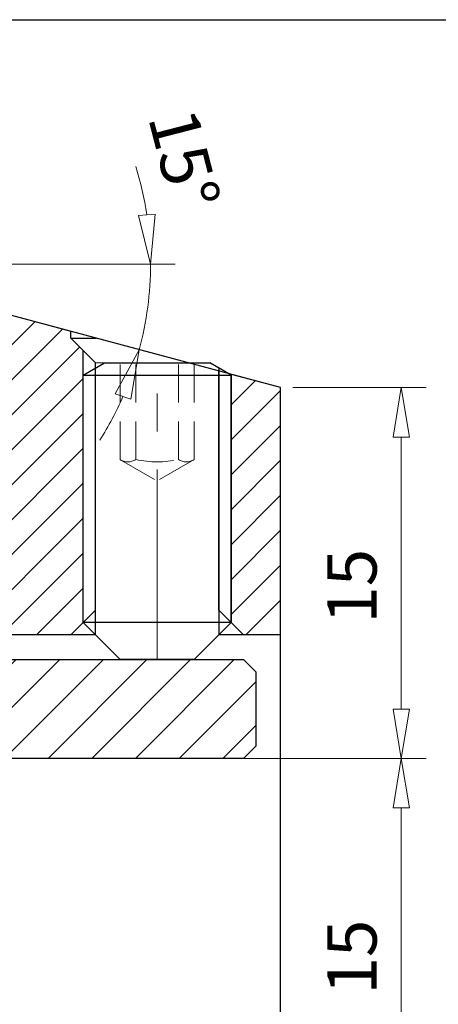
# Model space of a CAD drawing. Units: millimetres. Extents: x 5 to 292, y -203 to -7.
# Drawn here: x 108 to 140, y -84 to -7 of the extents above; entities that cross this region are included whole.
import ezdxf

# ---------------------------------------------------------------- set-up
doc = ezdxf.new("R2010")
doc.units = ezdxf.units.MM
doc.header["$MEASUREMENT"] = 0
for name, pattern in [('AI-Linetype-106', [23.845569, 14.90348, -2.980696, 2.980696, -2.980696]), ('AI-Linetype-125', [23.845569, 14.90348, -2.980696, 2.980696, -2.980696]), ('AI-Linetype-130', [23.845569, 14.90348, -2.980696, 2.980696, -2.980696]), ('AI-Linetype-39', [4.471044, 2.980696, -1.490348]), ('AI-Linetype-90', [4.471044, 2.980696, -1.490348]), ('AI-Linetype-91', [4.471044, 2.980696, -1.490348]), ('AI-Linetype-92', [4.471044, 2.980696, -1.490348]), ('AI-Linetype-93', [4.471044, 2.980696, -1.490348]), ('AI-Linetype-94', [4.471044, 2.980696, -1.490348]), ('AI-Linetype-95', [4.471044, 2.980696, -1.490348]), ('AI-Linetype-96', [4.471044, 2.980696, -1.490348]), ('AI-Linetype-97', [4.471044, 2.980696, -1.490348]), ('AI-Linetype-98', [4.471044, 2.980696, -1.490348])]:
    doc.linetypes.add(name, pattern=pattern)
doc.layers.add('Ebene 1', color=7, linetype='Continuous')

# ---------------------------------------------------------------- blocks, each defined once
blk = doc.blocks.new('block 40')
at = {"layer": 'Ebene 1', "color": 215, "linetype": 'AI-Linetype-39', "lineweight": 13, "true_color": 0xa5519a}
blk.add_lwpolyline([(113.568, -33.523), (120.868, -33.523)], dxfattribs=at)
blk = doc.blocks.new('block 91')
at = {"layer": 'Ebene 1', "color": 215, "linetype": 'AI-Linetype-90', "lineweight": 13, "true_color": 0xa5519a}
blk.add_lwpolyline([(121.317, -41.089), (121.317, -33.523)], dxfattribs=at)
blk = doc.blocks.new('block 92')
at = {"layer": 'Ebene 1', "color": 215, "linetype": 'AI-Linetype-91', "lineweight": 13, "true_color": 0xa5519a}
blk.add_lwpolyline([(115.505, -41.089), (115.505, -33.523)], dxfattribs=at)
blk = doc.blocks.new('block 93')
at = {"layer": 'Ebene 1', "color": 215, "linetype": 'AI-Linetype-92', "lineweight": 13, "true_color": 0xa5519a}
blk.add_lwpolyline([(116.734, -41.089), (116.734, -33.523)], dxfattribs=at)
blk = doc.blocks.new('block 94')
at = {"layer": 'Ebene 1', "color": 215, "linetype": 'AI-Linetype-93', "lineweight": 13, "true_color": 0xa5519a}
blk.add_lwpolyline([(120.089, -41.089), (120.089, -33.523)], dxfattribs=at)
blk = doc.blocks.new('block 95')
at = {"layer": 'Ebene 1', "color": 215, "linetype": 'AI-Linetype-94', "lineweight": 13, "true_color": 0xa5519a}
blk.add_open_spline([(116.734, -41.089), (117.839, -41.334), (118.984, -41.334), (120.089, -41.089)], degree=3, dxfattribs=at)
blk = doc.blocks.new('block 96')
at = {"layer": 'Ebene 1', "color": 215, "linetype": 'AI-Linetype-95', "lineweight": 13, "true_color": 0xa5519a}
blk.add_open_spline([(115.505, -41.089), (115.878, -41.334), (116.361, -41.334), (116.734, -41.089)], degree=3, dxfattribs=at)
blk = doc.blocks.new('block 97')
at = {"layer": 'Ebene 1', "color": 215, "linetype": 'AI-Linetype-96', "lineweight": 13, "true_color": 0xa5519a}
blk.add_open_spline([(120.089, -41.089), (120.462, -41.334), (120.945, -41.334), (121.317, -41.089)], degree=3, dxfattribs=at)
blk = doc.blocks.new('block 98')
at = {"layer": 'Ebene 1', "color": 215, "linetype": 'AI-Linetype-97', "lineweight": 13, "true_color": 0xa5519a}
blk.add_lwpolyline([(115.63, -41.159), (118.411, -42.765)], dxfattribs=at)
blk = doc.blocks.new('block 99')
at = {"layer": 'Ebene 1', "color": 215, "linetype": 'AI-Linetype-98', "lineweight": 13, "true_color": 0xa5519a}
blk.add_lwpolyline([(121.193, -41.159), (118.411, -42.765)], dxfattribs=at)
blk = doc.blocks.new('block 165')
at = {"layer": 'Ebene 1', "color": 7, "lineweight": 25, "true_color": 0xffffff}
blk.add_lwpolyline([(128.098, -35.46), (91.947, -25.774)], dxfattribs=at)
blk = doc.blocks.new('block 166')
at = {"layer": 'Ebene 1', "color": 7, "lineweight": 25, "true_color": 0xffffff}
blk.add_lwpolyline([(128.098, -93.581), (128.098, -35.46)], dxfattribs=at)
blk = doc.blocks.new('block 168')
at = {"layer": 'Ebene 1', "color": 7, "lineweight": 25, "true_color": 0xffffff}
blk.add_lwpolyline([(128.098, -54.834), (123.255, -54.834)], dxfattribs=at)
blk = doc.blocks.new('block 169')
at = {"layer": 'Ebene 1', "color": 7, "lineweight": 25, "true_color": 0xffffff}
blk.add_lwpolyline([(113.568, -54.834), (95.163, -54.834)], dxfattribs=at)
blk = doc.blocks.new('block 184')
at = {"layer": 'Ebene 1', "color": 7, "lineweight": 25, "true_color": 0xffffff}
blk.add_lwpolyline([(111.631, -31.586), (113.638, -31.586)], dxfattribs=at)
blk = doc.blocks.new('block 185')
at = {"layer": 'Ebene 1', "color": 7, "lineweight": 25, "true_color": 0xffffff}
blk.add_lwpolyline([(113.568, -52.896), (113.568, -33.523)], dxfattribs=at)
blk = doc.blocks.new('block 186')
at = {"layer": 'Ebene 1', "color": 7, "lineweight": 25, "true_color": 0xffffff}
blk.add_lwpolyline([(112.599, -53.865), (112.599, -32.554)], dxfattribs=at)
blk = doc.blocks.new('block 187')
at = {"layer": 'Ebene 1', "color": 7, "lineweight": 25, "true_color": 0xffffff}
blk.add_lwpolyline([(113.568, -33.523), (111.631, -31.586)], dxfattribs=at)
blk = doc.blocks.new('block 188')
at = {"layer": 'Ebene 1', "color": 7, "lineweight": 25, "true_color": 0xffffff}
blk.add_lwpolyline([(111.631, -31.586), (111.631, -31.048)], dxfattribs=at)
blk = doc.blocks.new('block 189')
at = {"layer": 'Ebene 1', "color": 7, "lineweight": 25, "true_color": 0xffffff}
blk.add_lwpolyline([(113.568, -52.896), (111.631, -54.834)], dxfattribs=at)
blk = doc.blocks.new('block 190')
at = {"layer": 'Ebene 1', "color": 7, "lineweight": 25, "true_color": 0xffffff}
blk.add_lwpolyline([(124.223, -53.865), (124.223, -34.422)], dxfattribs=at)
blk = doc.blocks.new('block 191')
at = {"layer": 'Ebene 1', "color": 7, "lineweight": 25, "true_color": 0xffffff}
blk.add_lwpolyline([(123.255, -52.896), (123.255, -34.163)], dxfattribs=at)
blk = doc.blocks.new('block 192')
at = {"layer": 'Ebene 1', "color": 7, "lineweight": 25, "true_color": 0xffffff}
blk.add_lwpolyline([(123.255, -52.896), (125.192, -54.834)], dxfattribs=at)
blk = doc.blocks.new('block 207')
at = {"layer": 'Ebene 1', "color": 85, "lineweight": 25, "true_color": 0x66b32e}
blk.add_lwpolyline([(95.163, -56.771), (125.192, -56.771)], dxfattribs=at)
blk = doc.blocks.new('block 208')
at = {"layer": 'Ebene 1', "color": 85, "lineweight": 25, "true_color": 0x66b32e}
blk.add_lwpolyline([(125.192, -56.771), (126.161, -57.74)], dxfattribs=at)
blk = doc.blocks.new('block 209')
at = {"layer": 'Ebene 1', "color": 85, "lineweight": 25, "true_color": 0x66b32e}
blk.add_lwpolyline([(126.161, -57.74), (126.161, -63.552)], dxfattribs=at)
blk = doc.blocks.new('block 210')
at = {"layer": 'Ebene 1', "color": 85, "lineweight": 25, "true_color": 0x66b32e}
blk.add_lwpolyline([(126.161, -63.552), (125.192, -64.521)], dxfattribs=at)
blk = doc.blocks.new('block 211')
at = {"layer": 'Ebene 1', "color": 85, "lineweight": 25, "true_color": 0x66b32e}
blk.add_lwpolyline([(125.192, -64.521), (57.385, -64.521)], dxfattribs=at)
blk = doc.blocks.new('block 264')
at = {"layer": 'Ebene 1', "color": 7, "lineweight": 25, "true_color": 0xffffff}
blk.add_lwpolyline([(124.223, -34.492), (124.223, -53.865)], dxfattribs=at)
blk = doc.blocks.new('block 265')
at = {"layer": 'Ebene 1', "color": 7, "lineweight": 25, "true_color": 0xffffff}
blk.add_lwpolyline([(123.255, -33.933), (123.255, -54.834)], dxfattribs=at)
blk = doc.blocks.new('block 266')
at = {"layer": 'Ebene 1', "color": 7, "lineweight": 25, "true_color": 0xffffff}
blk.add_lwpolyline([(121.317, -56.771), (115.505, -56.771)], dxfattribs=at)
blk = doc.blocks.new('block 267')
at = {"layer": 'Ebene 1', "color": 7, "lineweight": 25, "true_color": 0xffffff}
blk.add_lwpolyline([(124.223, -53.865), (112.599, -53.865)], dxfattribs=at)
blk = doc.blocks.new('block 268')
at = {"layer": 'Ebene 1', "color": 7, "lineweight": 25, "true_color": 0xffffff}
blk.add_lwpolyline([(112.599, -53.865), (112.599, -34.492)], dxfattribs=at)
blk = doc.blocks.new('block 269')
at = {"layer": 'Ebene 1', "color": 7, "lineweight": 25, "true_color": 0xffffff}
blk.add_lwpolyline([(113.568, -54.834), (113.568, -33.933)], dxfattribs=at)
blk = doc.blocks.new('block 270')
at = {"layer": 'Ebene 1', "color": 7, "lineweight": 25, "true_color": 0xffffff}
blk.add_lwpolyline([(114.277, -33.523), (122.546, -33.523)], dxfattribs=at)
blk = doc.blocks.new('block 271')
at = {"layer": 'Ebene 1', "color": 7, "lineweight": 25, "true_color": 0xffffff}
blk.add_lwpolyline([(112.599, -34.492), (124.223, -34.492)], dxfattribs=at)
blk = doc.blocks.new('block 272')
at = {"layer": 'Ebene 1', "color": 7, "lineweight": 25, "true_color": 0xffffff}
blk.add_lwpolyline([(112.599, -34.492), (114.277, -33.523)], dxfattribs=at)
blk = doc.blocks.new('block 273')
at = {"layer": 'Ebene 1', "color": 7, "lineweight": 25, "true_color": 0xffffff}
blk.add_lwpolyline([(124.223, -34.492), (122.546, -33.523)], dxfattribs=at)
blk = doc.blocks.new('block 274')
at = {"layer": 'Ebene 1', "color": 7, "lineweight": 25, "true_color": 0xffffff}
blk.add_lwpolyline([(112.599, -53.865), (113.568, -54.834)], dxfattribs=at)
blk = doc.blocks.new('block 275')
at = {"layer": 'Ebene 1', "color": 7, "lineweight": 25, "true_color": 0xffffff}
blk.add_lwpolyline([(113.568, -54.834), (115.505, -56.771)], dxfattribs=at)
blk = doc.blocks.new('block 276')
at = {"layer": 'Ebene 1', "color": 7, "lineweight": 25, "true_color": 0xffffff}
blk.add_lwpolyline([(124.223, -53.865), (123.255, -54.834)], dxfattribs=at)
blk = doc.blocks.new('block 277')
at = {"layer": 'Ebene 1', "color": 7, "lineweight": 25, "true_color": 0xffffff}
blk.add_lwpolyline([(123.255, -54.834), (121.317, -56.771)], dxfattribs=at)
blk = doc.blocks.new('block 283')
at = {"layer": 'Ebene 1', "color": 9, "linetype": 'AI-Linetype-106', "lineweight": 9, "true_color": 0xc0bfbf}
blk.add_lwpolyline([(51.348, -64.521), (130.011, -64.521)], dxfattribs=at)
blk = doc.blocks.new('block 302')
at = {"layer": 'Ebene 1', "color": 215, "linetype": 'AI-Linetype-125', "lineweight": 9, "true_color": 0xa5519a}
blk.add_lwpolyline([(118.411, -56.771), (118.411, -33.523)], dxfattribs=at)
blk = doc.blocks.new('block 307')
at = {"layer": 'Ebene 1', "color": 9, "linetype": 'AI-Linetype-130', "lineweight": 9, "true_color": 0xc0bfbf}
blk.add_lwpolyline([(36.381, -64.521), (135.481, -64.521)], dxfattribs=at)
blk = doc.blocks.new('block 332')
at = {"layer": 'Ebene 1', "lineweight": 0}
for points in [[(60.291, -34.492), (60.291, -32.554), (59.323, -31.586), (59.323, -25.774), (56.417, -25.774), (56.417, -54.834), (59.323, -54.834), (60.291, -53.865), (60.291, -34.492)], [(56.417, -27.9), (58.543, -25.774)], [(83.539, -28.393), (80.92, -25.774), (72.884, -25.774), (72.884, -31.586), (71.915, -32.554), (71.915, -53.865), (72.884, -54.834), (84.992, -54.834), (86.93, -52.896), (86.93, -45.147), (83.539, -45.147), (83.539, -28.393)], [(71.915, -34.32), (80.462, -25.774)], [(72.884, -27.872), (74.982, -25.774)], [(72.884, -30.612), (77.722, -25.774)], [(71.915, -37.06), (82.061, -26.915)], [(56.417, -30.64), (59.323, -27.734)], [(71.915, -39.8), (83.431, -28.285)], [(112.599, -34.492), (112.599, -32.554), (111.631, -31.586), (111.631, -31.048), (99.605, -27.826), (99.038, -28.393), (99.038, -45.147), (95.648, -45.147), (95.648, -52.896), (97.585, -54.834), (111.631, -54.834), (112.599, -53.865), (112.599, -34.492)], [(99.038, -29.116), (100.175, -27.979)], [(99.038, -31.856), (102.336, -28.558)], [(99.038, -34.596), (104.497, -29.137)], [(99.038, -37.335), (106.658, -29.716)], [(56.417, -33.38), (59.323, -30.474)], [(99.038, -40.075), (108.819, -30.295)], [(71.915, -42.54), (83.539, -30.916)], [(99.038, -42.815), (110.979, -30.874)], [(56.417, -36.12), (60.137, -32.4)], [(95.648, -48.945), (112.319, -32.274)], [(71.915, -45.279), (83.539, -33.655)], [(128.098, -35.46), (124.223, -34.422), (124.223, -53.865), (125.192, -54.834), (128.098, -54.834), (128.098, -35.46)], [(56.417, -38.86), (60.291, -34.985)], [(95.648, -51.685), (112.599, -34.733)], [(124.223, -36.808), (126.105, -34.926)], [(124.223, -39.548), (128.098, -35.673)], [(71.915, -48.019), (83.539, -36.395)], [(56.417, -41.6), (60.291, -37.725)], [(96.412, -53.661), (112.599, -37.473)], [(124.223, -42.288), (128.098, -38.413)], [(71.915, -50.759), (83.539, -39.135)], [(56.417, -44.339), (60.291, -40.465)], [(97.978, -54.834), (112.599, -40.213)], [(124.223, -45.028), (128.098, -41.153)], [(71.915, -53.499), (83.539, -41.875)], [(56.417, -47.079), (60.291, -43.204)], [(100.718, -54.834), (112.599, -42.953)], [(124.223, -47.768), (128.098, -43.893)], [(73.32, -54.834), (83.539, -44.615)], [(76.06, -54.834), (85.747, -45.147)], [(95.648, -46.205), (96.706, -45.147)], [(56.417, -49.819), (60.291, -45.944)], [(103.458, -54.834), (112.599, -45.693)], [(78.8, -54.834), (86.93, -46.704)], [(124.223, -50.507), (128.098, -46.633)], [(106.198, -54.834), (112.599, -48.432)], [(56.417, -52.559), (60.291, -48.684)], [(124.223, -53.247), (128.098, -49.372)], [(81.54, -54.834), (86.93, -49.444)], [(56.881, -54.834), (60.291, -51.424)], [(108.938, -54.834), (112.599, -51.172)], [(84.279, -54.834), (86.93, -52.184)], [(125.376, -54.834), (128.098, -52.112)]]:
    blk.add_lwpolyline(points, dxfattribs=at)
blk = doc.blocks.new('block 434')
at = {"layer": 'Ebene 1', "color": 8, "lineweight": 9, "true_color": 0x7f8080}
blk.add_lwpolyline([(129.067, -64.521), (139.511, -64.521)], dxfattribs=at)
blk = doc.blocks.new('block 435')
at = {"layer": 'Ebene 1', "color": 8, "lineweight": 9, "true_color": 0x7f8080}
blk.add_lwpolyline([(129.067, -35.46), (139.511, -35.46)], dxfattribs=at)
blk = doc.blocks.new('block 436')
at = {"layer": 'Ebene 1', "color": 8, "lineweight": 9, "true_color": 0x7f8080}
blk.add_lwpolyline([(137.574, -60.646), (137.574, -39.335)], dxfattribs=at)
blk = doc.blocks.new('block 437')
at = {"layer": 'Ebene 1', "color": 8, "lineweight": 9, "true_color": 0x7f8080}
blk.add_lwpolyline([(138.219, -60.646), (137.574, -64.521)], dxfattribs=at)
blk = doc.blocks.new('block 438')
at = {"layer": 'Ebene 1', "color": 8, "lineweight": 9, "true_color": 0x7f8080}
blk.add_lwpolyline([(137.574, -64.521), (136.928, -60.646)], dxfattribs=at)
blk = doc.blocks.new('block 439')
at = {"layer": 'Ebene 1', "color": 8, "lineweight": 9, "true_color": 0x7f8080}
blk.add_lwpolyline([(138.219, -60.646), (136.928, -60.646)], dxfattribs=at)
blk = doc.blocks.new('block 440')
at = {"layer": 'Ebene 1', "color": 8, "lineweight": 9, "true_color": 0x7f8080}
blk.add_lwpolyline([(136.928, -39.335), (137.574, -35.46)], dxfattribs=at)
blk = doc.blocks.new('block 441')
at = {"layer": 'Ebene 1', "color": 8, "lineweight": 9, "true_color": 0x7f8080}
blk.add_lwpolyline([(137.574, -35.46), (138.219, -39.335)], dxfattribs=at)
blk = doc.blocks.new('block 442')
at = {"layer": 'Ebene 1', "color": 8, "lineweight": 9, "true_color": 0x7f8080}
blk.add_lwpolyline([(136.928, -39.335), (138.219, -39.335)], dxfattribs=at)
blk = doc.blocks.new('block 443')
at = {"layer": 'Ebene 1', "color": 22, "true_color": 0xe42420, "insert": (135.636, -53.957), "char_height": 3.87467, "attachment_point": 7, "rotation": 90}
blk.add_mtext('\\fMyriad Pro|b0|i0|c0|p34;\\W1;15', dxfattribs=at)
blk = doc.blocks.new('block 444')
at = {"layer": 'Ebene 1', "color": 8, "lineweight": 9, "true_color": 0x7f8080}
blk.add_lwpolyline([(129.067, -64.521), (139.511, -64.521)], dxfattribs=at)
blk = doc.blocks.new('block 446')
at = {"layer": 'Ebene 1', "color": 8, "lineweight": 9, "true_color": 0x7f8080}
blk.add_lwpolyline([(137.574, -68.395), (137.574, -89.706)], dxfattribs=at)
blk = doc.blocks.new('block 447')
at = {"layer": 'Ebene 1', "color": 8, "lineweight": 9, "true_color": 0x7f8080}
blk.add_lwpolyline([(136.928, -68.395), (137.574, -64.521)], dxfattribs=at)
blk = doc.blocks.new('block 448')
at = {"layer": 'Ebene 1', "color": 8, "lineweight": 9, "true_color": 0x7f8080}
blk.add_lwpolyline([(137.574, -64.521), (138.219, -68.395)], dxfattribs=at)
blk = doc.blocks.new('block 449')
at = {"layer": 'Ebene 1', "color": 8, "lineweight": 9, "true_color": 0x7f8080}
blk.add_lwpolyline([(136.928, -68.395), (138.219, -68.395)], dxfattribs=at)
blk = doc.blocks.new('block 453')
at = {"layer": 'Ebene 1', "color": 22, "true_color": 0xe42420, "insert": (135.636, -83.017), "char_height": 3.87467, "attachment_point": 7, "rotation": 90}
blk.add_mtext('\\fMyriad Pro|b0|i0|c0|p34;\\W1;15', dxfattribs=at)
blk = doc.blocks.new('block 454')
at = {"layer": 'Ebene 1', "color": 8, "lineweight": 9, "true_color": 0x7f8080}
blk.add_lwpolyline([(92.916, -25.774), (119.834, -25.774)], dxfattribs=at)
blk = doc.blocks.new('block 455')
at = {"layer": 'Ebene 1', "color": 8, "lineweight": 9, "true_color": 0x7f8080}
blk.add_open_spline([(113.923, -39.573), (114.611, -38.478), (115.216, -37.333), (115.733, -36.147)], degree=3, dxfattribs=at)
blk = doc.blocks.new('block 456')
at = {"layer": 'Ebene 1', "color": 8, "lineweight": 9, "true_color": 0x7f8080}
blk.add_open_spline([(117.607, -21.91), (117.415, -20.631), (117.127, -19.368), (116.746, -18.132)], degree=3, dxfattribs=at)
blk = doc.blocks.new('block 457')
at = {"layer": 'Ebene 1', "color": 8, "lineweight": 9, "true_color": 0x7f8080}
blk.add_open_spline([(117.012, -32.49), (117.599, -30.3), (117.897, -28.042), (117.897, -25.774)], degree=3, dxfattribs=at)
blk = doc.blocks.new('block 458')
at = {"layer": 'Ebene 1', "color": 8, "lineweight": 9, "true_color": 0x7f8080}
blk.add_lwpolyline([(115.123, -35.934), (117.012, -32.49)], dxfattribs=at)
blk = doc.blocks.new('block 459')
at = {"layer": 'Ebene 1', "color": 8, "lineweight": 9, "true_color": 0x7f8080}
blk.add_lwpolyline([(117.012, -32.49), (116.343, -36.361)], dxfattribs=at)
blk = doc.blocks.new('block 460')
at = {"layer": 'Ebene 1', "color": 8, "lineweight": 9, "true_color": 0x7f8080}
blk.add_lwpolyline([(115.123, -35.934), (116.343, -36.361)], dxfattribs=at)
blk = doc.blocks.new('block 461')
at = {"layer": 'Ebene 1', "color": 8, "lineweight": 9, "true_color": 0x7f8080}
blk.add_lwpolyline([(118.251, -21.862), (117.897, -25.774)], dxfattribs=at)
blk = doc.blocks.new('block 462')
at = {"layer": 'Ebene 1', "color": 8, "lineweight": 9, "true_color": 0x7f8080}
blk.add_lwpolyline([(117.897, -25.774), (116.963, -21.958)], dxfattribs=at)
blk = doc.blocks.new('block 463')
at = {"layer": 'Ebene 1', "color": 8, "lineweight": 9, "true_color": 0x7f8080}
blk.add_lwpolyline([(118.251, -21.862), (116.963, -21.958)], dxfattribs=at)
blk = doc.blocks.new('block 464')
at = {"layer": 'Ebene 1', "color": 22, "true_color": 0xe42420, "insert": (117.683, -14.269), "char_height": 3.87467, "attachment_point": 7, "rotation": 284.47801}
blk.add_mtext('\\fMyriad Pro|b0|i0|c0|p34;\\W1;15°', dxfattribs=at)
blk = doc.blocks.new('block 553')
at = {"layer": 'Ebene 1', "lineweight": 0}
blk.add_lwpolyline([(128.098, -64.521), (128.098, -64.521)], dxfattribs=at)
blk = doc.blocks.new('block 554')
at = {"layer": 'Ebene 1', "lineweight": 0}
blk.add_lwpolyline([(128.098, -35.46), (128.098, -35.46)], dxfattribs=at)
blk = doc.blocks.new('block 555')
at = {"layer": 'Ebene 1', "lineweight": 0}
blk.add_lwpolyline([(137.574, -35.46), (137.574, -35.46)], dxfattribs=at)
blk = doc.blocks.new('block 556')
at = {"layer": 'Ebene 1', "lineweight": 0}
blk.add_lwpolyline([(128.098, -64.521), (128.098, -64.521)], dxfattribs=at)
blk = doc.blocks.new('block 559')
at = {"layer": 'Ebene 1', "lineweight": 0}
blk.add_lwpolyline([(117.502, -30.28), (117.502, -30.28)], dxfattribs=at)
blk = doc.blocks.new('block 561')
at = {"layer": 'Ebene 1', "lineweight": 0}
blk.add_lwpolyline([(128.098, -35.46), (128.098, -35.46)], dxfattribs=at)
blk = doc.blocks.new('block 586')
at = {"layer": 'Ebene 1', "lineweight": 0}
for points in [[(57.385, -56.771), (56.417, -57.74), (56.417, -63.552), (57.385, -64.521), (87.123, -64.521), (87.414, -64.23), (87.414, -57.062), (87.123, -56.771), (57.385, -56.771)], [(56.417, -59.752), (59.397, -56.771)], [(56.417, -63.177), (62.822, -56.771)], [(58.498, -64.521), (66.247, -56.771)], [(61.922, -64.521), (69.672, -56.771)], [(65.347, -64.521), (73.096, -56.771)], [(68.772, -64.521), (76.521, -56.771)], [(72.197, -64.521), (79.946, -56.771)], [(75.621, -64.521), (83.371, -56.771)], [(79.046, -64.521), (86.796, -56.771)], [(125.192, -64.521), (126.161, -63.552), (126.161, -57.74), (125.192, -56.771), (95.454, -56.771), (95.163, -57.062), (95.163, -64.23), (95.454, -64.521), (125.192, -64.521)], [(95.163, -58.678), (97.07, -56.771)], [(95.163, -62.102), (100.495, -56.771)], [(96.17, -64.521), (103.919, -56.771)], [(99.595, -64.521), (107.344, -56.771)], [(103.019, -64.521), (110.769, -56.771)], [(106.444, -64.521), (114.194, -56.771)], [(109.869, -64.521), (117.618, -56.771)], [(113.294, -64.521), (121.043, -56.771)], [(116.718, -64.521), (124.468, -56.771)], [(120.143, -64.521), (126.161, -58.503)], [(82.471, -64.521), (87.414, -59.577)], [(123.568, -64.521), (126.161, -61.928)], [(85.896, -64.521), (87.414, -63.002)]]:
    blk.add_lwpolyline(points, dxfattribs=at)

msp = doc.modelspace()

# ---------------------------------------------------------------- linework, layer by layer
at = {"layer": 'Ebene 1', "color": 7, "lineweight": 25, "true_color": 0xffffff}
msp.add_lwpolyline([(4.606, -203.252), (4.606, -6.625), (291.976, -6.625), (291.976, -203.252), (4.606, -203.252)], dxfattribs=at)

# ---------------------------------------------------------------- block references
at = {"layer": 'Ebene 1'}
for name in ['block 464', 'block 456', 'block 463', 'block 462', 'block 461', 'block 332', 'block 165', 'block 454', 'block 457', 'block 559', 'block 188', 'block 184', 'block 187', 'block 186', 'block 458', 'block 459', 'block 272', 'block 40', 'block 185', 'block 269', 'block 270', 'block 92', 'block 93', 'block 302', 'block 94', 'block 91', 'block 273', 'block 265', 'block 268', 'block 271', 'block 191', 'block 190', 'block 264', 'block 166', 'block 554', 'block 561', 'block 435', 'block 440', 'block 441', 'block 555', 'block 455', 'block 460', 'block 442', 'block 436', 'block 96', 'block 98', 'block 95', 'block 99', 'block 97', 'block 443', 'block 189', 'block 192', 'block 267', 'block 274', 'block 276', 'block 169', 'block 275', 'block 277', 'block 168', 'block 586', 'block 207', 'block 266', 'block 208', 'block 209', 'block 438', 'block 439', 'block 437', 'block 210', 'block 307', 'block 283', 'block 211', 'block 553', 'block 556', 'block 434', 'block 444', 'block 447', 'block 448', 'block 449', 'block 446', 'block 453']:
    msp.add_blockref(name, (0, 0), dxfattribs=at)

doc.saveas('drawing.dxf')
